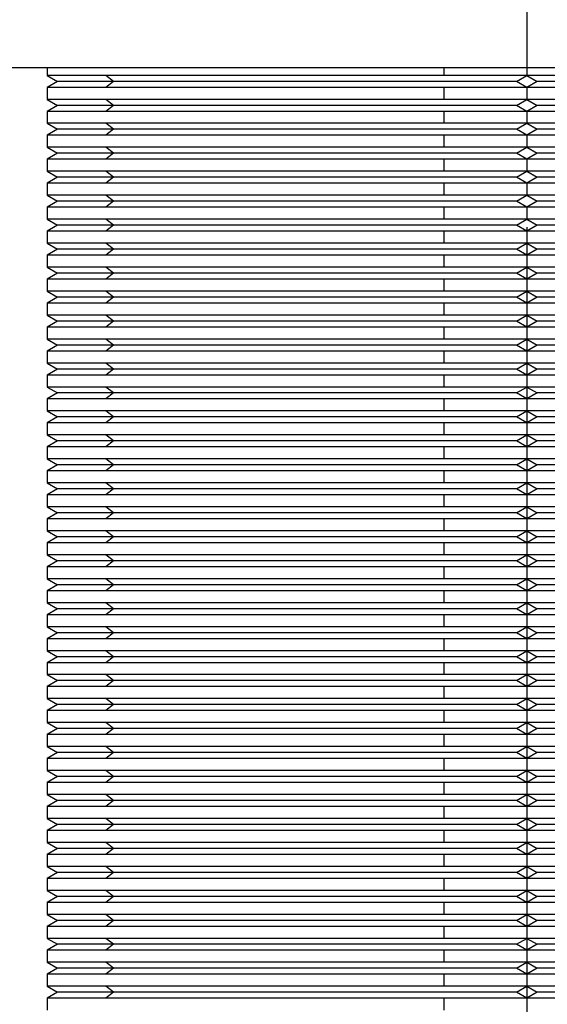
# Model space of a CAD drawing. Units: inches. Extents: x 2168 to 4937, y 3384 to 8520.
# Drawn here: x 3241 to 3248, y 7620 to 7633 of the extents above; entities that cross this region are included whole.
import ezdxf

# ---------------------------------------------------------------- set-up
doc = ezdxf.new("R2010")
doc.units = ezdxf.units.IN
doc.header["$MEASUREMENT"] = 0
doc.layers.add('Dimensions', color=7, linetype='Continuous', lineweight=15)
doc.layers.add('Door', color=7, linetype='Continuous')
doc.layers.add('Helaform', color=7, linetype='Continuous')
doc.styles.get("Standard").update_dxf_attribs({"font": 'arial.ttf'})
doc.dimstyles.new('SLDDIMSTYLE0', dxfattribs={"dimtxt": 6, "dimasz": 8, "dimexe": 0, "dimexo": 2, "dimgap": 3, "dimtad": 1, "dimrnd": 0.5, "dimzin": 12, "dimdsep": 46, "dimtxsty": 'Standard', "dimcen": 0.09, "dimadec": 0, "dimazin": 3, "dimtfac": 1, "dimtofl": 0, "dimtmove": 0, "dimatfit": 3, "dimfxl": 1, "dimfrac": 2, "dimtolj": 1, "dimtzin": 12, "dimlwd": 15, "dimarcsym": 0})

# ---------------------------------------------------------------- blocks, each defined once
blk = doc.blocks.new('SKANDI Hanger (end)')
at = {"layer": 'Helaform', "color": 7, "linetype": 'Continuous', "lineweight": 25}
for p, q in [((20.8, -46.245), (20.8, -52.245)), ((5.8, -52.245), (20.8, -52.245)), ((14.8, -52.245), (14.8, -52.345)), ((20.8, -52.245), (20.8, -52.345)), ((20.8, -52.245), (35.8, -52.245)), ((14.8, -52.345), (14.93, -52.42)), ((15.533, -52.345), (14.8, -52.345)), ((19.765, -52.345), (15.533, -52.345)), ((15.632, -52.42), (15.533, -52.345)), ((20.8, -52.345), (19.765, -52.345)), ((20.67, -52.42), (20.8, -52.345)), ((20.8, -52.345), (20.93, -52.42)), ((21.533, -52.345), (20.8, -52.345)), ((14.93, -52.42), (14.8, -52.495)), ((15.632, -52.42), (14.93, -52.42)), ((15.632, -52.42), (15.533, -52.495)), ((20.67, -52.42), (15.632, -52.42)), ((20.8, -52.495), (20.67, -52.42)), ((20.93, -52.42), (20.8, -52.495)), ((21.632, -52.42), (20.93, -52.42)), ((14.8, -52.495), (14.8, -52.645)), ((15.533, -52.495), (14.8, -52.495)), ((19.765, -52.495), (15.533, -52.495)), ((19.765, -52.645), (19.765, -52.495)), ((20.8, -52.495), (19.765, -52.495)), ((20.8, -52.495), (20.8, -52.645)), ((21.533, -52.495), (20.8, -52.495)), ((14.8, -52.645), (14.93, -52.72)), ((15.533, -52.645), (14.8, -52.645)), ((14.93, -52.72), (14.8, -52.795)), ((15.632, -52.72), (14.93, -52.72)), ((19.765, -52.645), (15.533, -52.645)), ((15.632, -52.72), (15.533, -52.645)), ((15.632, -52.72), (15.533, -52.795)), ((20.67, -52.72), (15.632, -52.72)), ((20.8, -52.645), (19.765, -52.645)), ((20.67, -52.72), (20.8, -52.645)), ((20.8, -52.795), (20.67, -52.72)), ((20.8, -52.645), (20.93, -52.72)), ((21.533, -52.645), (20.8, -52.645)), ((20.93, -52.72), (20.8, -52.795)), ((21.632, -52.72), (20.93, -52.72)), ((14.8, -52.795), (14.8, -52.945)), ((15.533, -52.795), (14.8, -52.795)), ((19.765, -52.795), (15.533, -52.795)), ((19.765, -52.945), (19.765, -52.795)), ((20.8, -52.795), (19.765, -52.795)), ((20.8, -52.795), (20.8, -52.945)), ((21.533, -52.795), (20.8, -52.795)), ((14.8, -52.945), (14.93, -53.02)), ((15.533, -52.945), (14.8, -52.945)), ((19.765, -52.945), (15.533, -52.945)), ((15.632, -53.02), (15.533, -52.945)), ((20.8, -52.945), (19.765, -52.945)), ((20.67, -53.02), (20.8, -52.945)), ((20.8, -52.945), (20.93, -53.02)), ((21.533, -52.945), (20.8, -52.945)), ((14.93, -53.02), (14.8, -53.095)), ((14.8, -53.095), (14.8, -53.245)), ((15.533, -53.095), (14.8, -53.095)), ((15.632, -53.02), (14.93, -53.02)), ((15.632, -53.02), (15.533, -53.095)), ((19.765, -53.095), (15.533, -53.095)), ((20.67, -53.02), (15.632, -53.02)), ((20.8, -53.095), (19.765, -53.095)), ((19.765, -53.245), (19.765, -53.095)), ((20.8, -53.095), (20.67, -53.02)), ((20.93, -53.02), (20.8, -53.095)), ((20.8, -53.095), (20.8, -53.245)), ((21.533, -53.095), (20.8, -53.095)), ((21.632, -53.02), (20.93, -53.02)), ((14.8, -53.245), (14.93, -53.32)), ((15.533, -53.245), (14.8, -53.245)), ((14.93, -53.32), (14.8, -53.395)), ((15.632, -53.32), (14.93, -53.32)), ((19.765, -53.245), (15.533, -53.245)), ((15.632, -53.32), (15.533, -53.245)), ((15.632, -53.32), (15.533, -53.395)), ((20.67, -53.32), (15.632, -53.32)), ((20.8, -53.245), (19.765, -53.245)), ((20.67, -53.32), (20.8, -53.245)), ((20.8, -53.395), (20.67, -53.32)), ((20.8, -53.245), (20.93, -53.32)), ((21.533, -53.245), (20.8, -53.245)), ((20.93, -53.32), (20.8, -53.395)), ((21.632, -53.32), (20.93, -53.32)), ((14.8, -53.395), (14.8, -53.545)), ((15.533, -53.395), (14.8, -53.395)), ((19.765, -53.395), (15.533, -53.395)), ((19.765, -53.545), (19.765, -53.395)), ((20.8, -53.395), (19.765, -53.395)), ((20.8, -53.395), (20.8, -53.545)), ((21.533, -53.395), (20.8, -53.395)), ((14.8, -53.545), (14.93, -53.62)), ((15.533, -53.545), (14.8, -53.545)), ((19.765, -53.545), (15.533, -53.545)), ((15.632, -53.62), (15.533, -53.545)), ((20.8, -53.545), (19.765, -53.545)), ((20.67, -53.62), (20.8, -53.545)), ((20.8, -53.545), (20.93, -53.62)), ((21.533, -53.545), (20.8, -53.545)), ((14.93, -53.62), (14.8, -53.695)), ((14.8, -53.695), (14.8, -53.845)), ((15.533, -53.695), (14.8, -53.695)), ((15.632, -53.62), (14.93, -53.62)), ((15.632, -53.62), (15.533, -53.695)), ((19.765, -53.695), (15.533, -53.695)), ((20.67, -53.62), (15.632, -53.62)), ((19.765, -53.845), (19.765, -53.695)), ((20.8, -53.695), (19.765, -53.695)), ((20.8, -53.695), (20.67, -53.62)), ((20.93, -53.62), (20.8, -53.695)), ((20.8, -53.695), (20.8, -53.845)), ((21.533, -53.695), (20.8, -53.695)), ((21.632, -53.62), (20.93, -53.62)), ((14.8, -53.845), (14.93, -53.92)), ((15.533, -53.845), (14.8, -53.845)), ((19.765, -53.845), (15.533, -53.845)), ((15.632, -53.92), (15.533, -53.845)), ((20.8, -53.845), (19.765, -53.845)), ((20.67, -53.92), (20.8, -53.845)), ((20.8, -53.845), (20.93, -53.92)), ((21.533, -53.845), (20.8, -53.845)), ((14.93, -53.92), (14.8, -53.995)), ((15.632, -53.92), (14.93, -53.92)), ((15.632, -53.92), (15.533, -53.995)), ((20.67, -53.92), (15.632, -53.92)), ((20.8, -53.995), (20.67, -53.92)), ((20.93, -53.92), (20.8, -53.995)), ((21.632, -53.92), (20.93, -53.92)), ((14.8, -53.995), (14.8, -54.145)), ((15.533, -53.995), (14.8, -53.995)), ((19.765, -53.995), (15.533, -53.995)), ((20.8, -53.995), (19.765, -53.995)), ((19.765, -54.145), (19.765, -53.995)), ((20.8, -53.995), (20.8, -54.145)), ((21.533, -53.995), (20.8, -53.995)), ((14.8, -54.145), (14.93, -54.22)), ((15.533, -54.145), (14.8, -54.145)), ((19.765, -54.145), (15.533, -54.145)), ((15.632, -54.22), (15.533, -54.145)), ((20.8, -54.145), (19.765, -54.145)), ((20.67, -54.22), (20.8, -54.145)), ((20.8, -54.145), (20.93, -54.22)), ((21.533, -54.145), (20.8, -54.145)), ((14.93, -54.22), (14.8, -54.295)), ((14.8, -54.295), (14.8, -54.445)), ((15.533, -54.295), (14.8, -54.295)), ((15.632, -54.22), (14.93, -54.22)), ((15.632, -54.22), (15.533, -54.295)), ((19.765, -54.295), (15.533, -54.295)), ((20.67, -54.22), (15.632, -54.22)), ((20.8, -54.295), (19.765, -54.295)), ((19.765, -54.445), (19.765, -54.295)), ((20.8, -54.295), (20.67, -54.22)), ((20.93, -54.22), (20.8, -54.295)), ((20.8, -54.295), (20.8, -54.445)), ((21.533, -54.295), (20.8, -54.295)), ((21.632, -54.22), (20.93, -54.22)), ((14.8, -54.445), (14.93, -54.52)), ((15.533, -54.445), (14.8, -54.445)), ((19.765, -54.445), (15.533, -54.445)), ((15.632, -54.52), (15.533, -54.445)), ((20.8, -54.445), (19.765, -54.445)), ((20.67, -54.52), (20.8, -54.445)), ((20.8, -54.445), (20.93, -54.52)), ((21.533, -54.445), (20.8, -54.445)), ((14.93, -54.52), (14.8, -54.595)), ((15.632, -54.52), (14.93, -54.52)), ((15.632, -54.52), (15.533, -54.595)), ((20.67, -54.52), (15.632, -54.52)), ((20.8, -54.595), (20.67, -54.52)), ((20.93, -54.52), (20.8, -54.595)), ((21.632, -54.52), (20.93, -54.52)), ((14.8, -54.595), (14.8, -54.745)), ((15.533, -54.595), (14.8, -54.595)), ((19.765, -54.595), (15.533, -54.595)), ((20.8, -54.595), (19.765, -54.595)), ((19.765, -54.745), (19.765, -54.595)), ((20.8, -54.595), (20.8, -54.745)), ((21.533, -54.595), (20.8, -54.595)), ((14.8, -54.745), (14.93, -54.82)), ((15.533, -54.745), (14.8, -54.745)), ((14.93, -54.82), (14.8, -54.895)), ((15.632, -54.82), (14.93, -54.82)), ((19.765, -54.745), (15.533, -54.745)), ((15.632, -54.82), (15.533, -54.745)), ((15.632, -54.82), (15.533, -54.895)), ((20.67, -54.82), (15.632, -54.82)), ((20.8, -54.745), (19.765, -54.745)), ((20.67, -54.82), (20.8, -54.745)), ((20.8, -54.895), (20.67, -54.82)), ((20.8, -54.745), (20.93, -54.82)), ((21.533, -54.745), (20.8, -54.745)), ((20.93, -54.82), (20.8, -54.895)), ((21.632, -54.82), (20.93, -54.82)), ((14.8, -54.895), (14.8, -55.045)), ((15.533, -54.895), (14.8, -54.895)), ((19.765, -54.895), (15.533, -54.895)), ((19.765, -55.045), (19.765, -54.895)), ((20.8, -54.895), (19.765, -54.895)), ((20.8, -54.895), (20.8, -55.045)), ((21.533, -54.895), (20.8, -54.895)), ((14.8, -55.045), (14.93, -55.12)), ((15.533, -55.045), (14.8, -55.045)), ((19.765, -55.045), (15.533, -55.045)), ((15.632, -55.12), (15.533, -55.045)), ((20.8, -55.045), (19.765, -55.045)), ((20.67, -55.12), (20.8, -55.045)), ((20.8, -55.045), (20.93, -55.12)), ((21.533, -55.045), (20.8, -55.045)), ((14.93, -55.12), (14.8, -55.195)), ((14.8, -55.195), (14.8, -55.345)), ((15.533, -55.195), (14.8, -55.195)), ((15.632, -55.12), (14.93, -55.12)), ((15.632, -55.12), (15.533, -55.195)), ((19.765, -55.195), (15.533, -55.195)), ((20.67, -55.12), (15.632, -55.12)), ((19.765, -55.345), (19.765, -55.195)), ((20.8, -55.195), (19.765, -55.195)), ((20.8, -55.195), (20.67, -55.12)), ((20.93, -55.12), (20.8, -55.195)), ((20.8, -55.195), (20.8, -55.345)), ((21.533, -55.195), (20.8, -55.195)), ((21.632, -55.12), (20.93, -55.12)), ((14.8, -55.345), (14.93, -55.42)), ((15.533, -55.345), (14.8, -55.345)), ((14.93, -55.42), (14.8, -55.495)), ((15.632, -55.42), (14.93, -55.42)), ((19.765, -55.345), (15.533, -55.345)), ((15.632, -55.42), (15.533, -55.345)), ((15.632, -55.42), (15.533, -55.495)), ((20.67, -55.42), (15.632, -55.42)), ((20.8, -55.345), (19.765, -55.345)), ((20.67, -55.42), (20.8, -55.345)), ((20.8, -55.495), (20.67, -55.42)), ((20.8, -55.345), (20.93, -55.42)), ((21.533, -55.345), (20.8, -55.345)), ((20.93, -55.42), (20.8, -55.495)), ((21.632, -55.42), (20.93, -55.42)), ((14.8, -55.495), (14.8, -55.645)), ((15.533, -55.495), (14.8, -55.495)), ((19.765, -55.495), (15.533, -55.495)), ((19.765, -55.645), (19.765, -55.495)), ((20.8, -55.495), (19.765, -55.495)), ((20.8, -55.495), (20.8, -55.645)), ((21.533, -55.495), (20.8, -55.495)), ((14.8, -55.645), (14.93, -55.72)), ((15.533, -55.645), (14.8, -55.645)), ((19.765, -55.645), (15.533, -55.645)), ((15.632, -55.72), (15.533, -55.645)), ((20.8, -55.645), (19.765, -55.645)), ((20.67, -55.72), (20.8, -55.645)), ((20.8, -55.645), (20.93, -55.72)), ((21.533, -55.645), (20.8, -55.645)), ((14.93, -55.72), (14.8, -55.795)), ((14.8, -55.795), (14.8, -55.945)), ((15.533, -55.795), (14.8, -55.795)), ((15.632, -55.72), (14.93, -55.72)), ((15.632, -55.72), (15.533, -55.795)), ((19.765, -55.795), (15.533, -55.795)), ((20.67, -55.72), (15.632, -55.72)), ((19.765, -55.945), (19.765, -55.795)), ((20.8, -55.795), (19.765, -55.795)), ((20.8, -55.795), (20.67, -55.72)), ((20.93, -55.72), (20.8, -55.795)), ((20.8, -55.795), (20.8, -55.945)), ((21.533, -55.795), (20.8, -55.795)), ((21.632, -55.72), (20.93, -55.72)), ((14.8, -55.945), (14.93, -56.02)), ((15.533, -55.945), (14.8, -55.945)), ((14.93, -56.02), (14.8, -56.095)), ((15.632, -56.02), (14.93, -56.02)), ((19.765, -55.945), (15.533, -55.945)), ((15.632, -56.02), (15.533, -55.945)), ((15.632, -56.02), (15.533, -56.095)), ((20.67, -56.02), (15.632, -56.02)), ((20.8, -55.945), (19.765, -55.945)), ((20.67, -56.02), (20.8, -55.945)), ((20.8, -56.095), (20.67, -56.02)), ((20.8, -55.945), (20.93, -56.02)), ((21.533, -55.945), (20.8, -55.945)), ((20.93, -56.02), (20.8, -56.095)), ((21.632, -56.02), (20.93, -56.02)), ((14.8, -56.095), (14.8, -56.245)), ((15.533, -56.095), (14.8, -56.095)), ((19.765, -56.095), (15.533, -56.095)), ((20.8, -56.095), (19.765, -56.095)), ((19.765, -56.245), (19.765, -56.095)), ((20.8, -56.095), (20.8, -56.245)), ((21.533, -56.095), (20.8, -56.095)), ((14.8, -56.245), (14.93, -56.32)), ((15.533, -56.245), (14.8, -56.245)), ((19.765, -56.245), (15.533, -56.245)), ((15.632, -56.32), (15.533, -56.245)), ((20.8, -56.245), (19.765, -56.245)), ((20.67, -56.32), (20.8, -56.245)), ((20.8, -56.245), (20.93, -56.32)), ((21.533, -56.245), (20.8, -56.245)), ((14.93, -56.32), (14.8, -56.395)), ((14.8, -56.395), (14.8, -56.545)), ((15.533, -56.395), (14.8, -56.395)), ((15.632, -56.32), (14.93, -56.32)), ((15.632, -56.32), (15.533, -56.395)), ((19.765, -56.395), (15.533, -56.395)), ((20.67, -56.32), (15.632, -56.32)), ((19.765, -56.545), (19.765, -56.395)), ((20.8, -56.395), (19.765, -56.395)), ((20.8, -56.395), (20.67, -56.32)), ((20.93, -56.32), (20.8, -56.395)), ((20.8, -56.395), (20.8, -56.545)), ((21.533, -56.395), (20.8, -56.395)), ((21.632, -56.32), (20.93, -56.32)), ((14.8, -56.545), (14.93, -56.62)), ((15.533, -56.545), (14.8, -56.545)), ((19.765, -56.545), (15.533, -56.545)), ((15.632, -56.62), (15.533, -56.545)), ((20.8, -56.545), (19.765, -56.545)), ((20.67, -56.62), (20.8, -56.545)), ((20.8, -56.545), (20.93, -56.62)), ((21.533, -56.545), (20.8, -56.545)), ((14.93, -56.62), (14.8, -56.695)), ((15.632, -56.62), (14.93, -56.62)), ((15.632, -56.62), (15.533, -56.695)), ((20.67, -56.62), (15.632, -56.62)), ((20.8, -56.695), (20.67, -56.62)), ((20.93, -56.62), (20.8, -56.695)), ((21.632, -56.62), (20.93, -56.62)), ((14.8, -56.695), (14.8, -56.845)), ((15.533, -56.695), (14.8, -56.695)), ((19.765, -56.695), (15.533, -56.695)), ((19.765, -56.845), (19.765, -56.695)), ((20.8, -56.695), (19.765, -56.695)), ((20.8, -56.695), (20.8, -56.845)), ((21.533, -56.695), (20.8, -56.695)), ((14.8, -56.845), (14.93, -56.92)), ((15.533, -56.845), (14.8, -56.845)), ((14.93, -56.92), (14.8, -56.995)), ((15.632, -56.92), (14.93, -56.92)), ((19.765, -56.845), (15.533, -56.845)), ((15.632, -56.92), (15.533, -56.845)), ((15.632, -56.92), (15.533, -56.995)), ((20.67, -56.92), (15.632, -56.92)), ((20.8, -56.845), (19.765, -56.845)), ((20.67, -56.92), (20.8, -56.845)), ((20.8, -56.995), (20.67, -56.92)), ((20.8, -56.845), (20.93, -56.92)), ((21.533, -56.845), (20.8, -56.845)), ((20.93, -56.92), (20.8, -56.995)), ((21.632, -56.92), (20.93, -56.92)), ((14.8, -56.995), (14.8, -57.145)), ((15.533, -56.995), (14.8, -56.995)), ((19.765, -56.995), (15.533, -56.995)), ((20.8, -56.995), (19.765, -56.995)), ((19.765, -57.145), (19.765, -56.995)), ((20.8, -56.995), (20.8, -57.145)), ((21.533, -56.995), (20.8, -56.995)), ((14.8, -57.145), (14.93, -57.22)), ((15.533, -57.145), (14.8, -57.145)), ((19.765, -57.145), (15.533, -57.145)), ((15.632, -57.22), (15.533, -57.145)), ((20.8, -57.145), (19.765, -57.145)), ((20.67, -57.22), (20.8, -57.145)), ((20.8, -57.145), (20.93, -57.22)), ((21.533, -57.145), (20.8, -57.145)), ((14.93, -57.22), (14.8, -57.295)), ((14.8, -57.295), (14.8, -57.445)), ((15.533, -57.295), (14.8, -57.295)), ((15.632, -57.22), (14.93, -57.22)), ((15.632, -57.22), (15.533, -57.295)), ((19.765, -57.295), (15.533, -57.295)), ((20.67, -57.22), (15.632, -57.22)), ((19.765, -57.445), (19.765, -57.295)), ((20.8, -57.295), (19.765, -57.295)), ((20.8, -57.295), (20.67, -57.22)), ((20.93, -57.22), (20.8, -57.295)), ((20.8, -57.295), (20.8, -57.445)), ((21.533, -57.295), (20.8, -57.295)), ((21.632, -57.22), (20.93, -57.22)), ((14.8, -57.445), (14.93, -57.52)), ((15.533, -57.445), (14.8, -57.445)), ((14.93, -57.52), (14.8, -57.595)), ((15.632, -57.52), (14.93, -57.52)), ((19.765, -57.445), (15.533, -57.445)), ((15.632, -57.52), (15.533, -57.445)), ((15.632, -57.52), (15.533, -57.595)), ((20.67, -57.52), (15.632, -57.52)), ((20.8, -57.445), (19.765, -57.445)), ((20.67, -57.52), (20.8, -57.445)), ((20.8, -57.595), (20.67, -57.52)), ((20.8, -57.445), (20.93, -57.52)), ((21.533, -57.445), (20.8, -57.445)), ((20.93, -57.52), (20.8, -57.595)), ((21.632, -57.52), (20.93, -57.52)), ((14.8, -57.595), (14.8, -57.745)), ((15.533, -57.595), (14.8, -57.595)), ((19.765, -57.595), (15.533, -57.595)), ((20.8, -57.595), (19.765, -57.595)), ((19.765, -57.745), (19.765, -57.595)), ((20.8, -57.595), (20.8, -57.745)), ((21.533, -57.595), (20.8, -57.595)), ((14.8, -57.745), (14.93, -57.82)), ((15.533, -57.745), (14.8, -57.745)), ((19.765, -57.745), (15.533, -57.745)), ((15.632, -57.82), (15.533, -57.745)), ((20.8, -57.745), (19.765, -57.745)), ((20.67, -57.82), (20.8, -57.745)), ((20.8, -57.745), (20.93, -57.82)), ((21.533, -57.745), (20.8, -57.745)), ((14.93, -57.82), (14.8, -57.895)), ((14.8, -57.895), (14.8, -58.045)), ((15.533, -57.895), (14.8, -57.895)), ((15.632, -57.82), (14.93, -57.82)), ((15.632, -57.82), (15.533, -57.895)), ((19.765, -57.895), (15.533, -57.895)), ((20.67, -57.82), (15.632, -57.82)), ((20.8, -57.895), (19.765, -57.895)), ((19.765, -58.045), (19.765, -57.895)), ((20.8, -57.895), (20.67, -57.82)), ((20.93, -57.82), (20.8, -57.895)), ((20.8, -57.895), (20.8, -58.045)), ((21.533, -57.895), (20.8, -57.895)), ((21.632, -57.82), (20.93, -57.82)), ((14.8, -58.045), (14.93, -58.12)), ((15.533, -58.045), (14.8, -58.045)), ((14.93, -58.12), (14.8, -58.195)), ((15.632, -58.12), (14.93, -58.12)), ((19.765, -58.045), (15.533, -58.045)), ((15.632, -58.12), (15.533, -58.045)), ((15.632, -58.12), (15.533, -58.195)), ((20.67, -58.12), (15.632, -58.12)), ((20.8, -58.045), (19.765, -58.045)), ((20.67, -58.12), (20.8, -58.045)), ((20.8, -58.195), (20.67, -58.12)), ((20.8, -58.045), (20.93, -58.12)), ((21.533, -58.045), (20.8, -58.045)), ((20.93, -58.12), (20.8, -58.195)), ((21.632, -58.12), (20.93, -58.12)), ((14.8, -58.195), (14.8, -58.345)), ((15.533, -58.195), (14.8, -58.195)), ((19.765, -58.195), (15.533, -58.195)), ((19.765, -58.345), (19.765, -58.195)), ((20.8, -58.195), (19.765, -58.195)), ((20.8, -58.195), (20.8, -58.345)), ((21.533, -58.195), (20.8, -58.195)), ((14.8, -58.345), (14.93, -58.42)), ((15.533, -58.345), (14.8, -58.345)), ((19.765, -58.345), (15.533, -58.345)), ((15.632, -58.42), (15.533, -58.345)), ((20.8, -58.345), (19.765, -58.345)), ((20.67, -58.42), (20.8, -58.345)), ((20.8, -58.345), (20.93, -58.42)), ((21.533, -58.345), (20.8, -58.345)), ((14.93, -58.42), (14.8, -58.495)), ((14.8, -58.495), (14.8, -58.645)), ((15.533, -58.495), (14.8, -58.495)), ((15.632, -58.42), (14.93, -58.42)), ((15.632, -58.42), (15.533, -58.495)), ((19.765, -58.495), (15.533, -58.495)), ((20.67, -58.42), (15.632, -58.42)), ((19.765, -58.645), (19.765, -58.495)), ((20.8, -58.495), (19.765, -58.495)), ((20.8, -58.495), (20.67, -58.42)), ((20.93, -58.42), (20.8, -58.495)), ((20.8, -58.495), (20.8, -58.645)), ((21.533, -58.495), (20.8, -58.495)), ((21.632, -58.42), (20.93, -58.42)), ((14.8, -58.645), (14.93, -58.72)), ((15.533, -58.645), (14.8, -58.645)), ((19.765, -58.645), (15.533, -58.645)), ((15.632, -58.72), (15.533, -58.645)), ((20.8, -58.645), (19.765, -58.645)), ((20.67, -58.72), (20.8, -58.645)), ((20.8, -58.645), (20.93, -58.72)), ((21.533, -58.645), (20.8, -58.645)), ((14.93, -58.72), (14.8, -58.795)), ((15.632, -58.72), (14.93, -58.72)), ((15.632, -58.72), (15.533, -58.795)), ((20.67, -58.72), (15.632, -58.72)), ((20.8, -58.795), (20.67, -58.72)), ((20.93, -58.72), (20.8, -58.795)), ((21.632, -58.72), (20.93, -58.72)), ((14.8, -58.795), (14.8, -58.945)), ((15.533, -58.795), (14.8, -58.795)), ((19.765, -58.795), (15.533, -58.795)), ((19.765, -58.945), (19.765, -58.795)), ((20.8, -58.795), (19.765, -58.795)), ((20.8, -58.795), (20.8, -58.945)), ((21.533, -58.795), (20.8, -58.795)), ((14.8, -58.945), (14.93, -59.02)), ((15.533, -58.945), (14.8, -58.945)), ((14.93, -59.02), (14.8, -59.095)), ((15.632, -59.02), (14.93, -59.02)), ((19.765, -58.945), (15.533, -58.945)), ((15.632, -59.02), (15.533, -58.945)), ((15.632, -59.02), (15.533, -59.095)), ((20.67, -59.02), (15.632, -59.02)), ((20.8, -58.945), (19.765, -58.945)), ((20.67, -59.02), (20.8, -58.945)), ((20.8, -59.095), (20.67, -59.02)), ((20.8, -58.945), (20.93, -59.02)), ((21.533, -58.945), (20.8, -58.945)), ((20.93, -59.02), (20.8, -59.095)), ((21.632, -59.02), (20.93, -59.02)), ((14.8, -59.095), (14.8, -59.245)), ((15.533, -59.095), (14.8, -59.095)), ((19.765, -59.095), (15.533, -59.095)), ((20.8, -59.095), (19.765, -59.095)), ((19.765, -59.245), (19.765, -59.095)), ((20.8, -59.095), (20.8, -59.245)), ((21.533, -59.095), (20.8, -59.095)), ((14.8, -59.245), (14.93, -59.32)), ((15.533, -59.245), (14.8, -59.245)), ((19.765, -59.245), (15.533, -59.245)), ((15.632, -59.32), (15.533, -59.245)), ((20.8, -59.245), (19.765, -59.245)), ((20.67, -59.32), (20.8, -59.245)), ((20.8, -59.245), (20.93, -59.32)), ((21.533, -59.245), (20.8, -59.245)), ((14.93, -59.32), (14.8, -59.395)), ((15.632, -59.32), (14.93, -59.32)), ((15.632, -59.32), (15.533, -59.395)), ((20.67, -59.32), (15.632, -59.32)), ((20.8, -59.395), (20.67, -59.32)), ((20.93, -59.32), (20.8, -59.395)), ((21.632, -59.32), (20.93, -59.32)), ((14.8, -59.395), (14.8, -59.545)), ((15.533, -59.395), (14.8, -59.395)), ((19.765, -59.395), (15.533, -59.395)), ((19.765, -59.545), (19.765, -59.395)), ((20.8, -59.395), (19.765, -59.395)), ((20.8, -59.395), (20.8, -59.545)), ((21.533, -59.395), (20.8, -59.395)), ((14.8, -59.545), (14.93, -59.62)), ((15.533, -59.545), (14.8, -59.545)), ((14.93, -59.62), (14.8, -59.695)), ((15.632, -59.62), (14.93, -59.62)), ((19.765, -59.545), (15.533, -59.545)), ((15.632, -59.62), (15.533, -59.545)), ((15.632, -59.62), (15.533, -59.695)), ((20.67, -59.62), (15.632, -59.62)), ((20.8, -59.545), (19.765, -59.545)), ((20.67, -59.62), (20.8, -59.545)), ((20.8, -59.695), (20.67, -59.62)), ((20.8, -59.545), (20.93, -59.62)), ((21.533, -59.545), (20.8, -59.545)), ((20.93, -59.62), (20.8, -59.695)), ((21.632, -59.62), (20.93, -59.62)), ((14.8, -59.695), (14.8, -59.845)), ((15.533, -59.695), (14.8, -59.695)), ((19.765, -59.695), (15.533, -59.695)), ((20.8, -59.695), (19.765, -59.695)), ((19.765, -59.845), (19.765, -59.695)), ((20.8, -59.695), (20.8, -59.845)), ((21.533, -59.695), (20.8, -59.695)), ((14.8, -59.845), (14.93, -59.92)), ((15.533, -59.845), (14.8, -59.845)), ((19.765, -59.845), (15.533, -59.845)), ((15.632, -59.92), (15.533, -59.845)), ((20.8, -59.845), (19.765, -59.845)), ((20.67, -59.92), (20.8, -59.845)), ((20.8, -59.845), (20.93, -59.92)), ((21.533, -59.845), (20.8, -59.845)), ((14.93, -59.92), (14.8, -59.995)), ((14.8, -59.995), (14.8, -60.145)), ((15.533, -59.995), (14.8, -59.995)), ((15.632, -59.92), (14.93, -59.92)), ((15.632, -59.92), (15.533, -59.995)), ((19.765, -59.995), (15.533, -59.995)), ((20.67, -59.92), (15.632, -59.92)), ((19.765, -60.145), (19.765, -59.995)), ((20.8, -59.995), (19.765, -59.995)), ((20.8, -59.995), (20.67, -59.92)), ((20.93, -59.92), (20.8, -59.995)), ((20.8, -59.995), (20.8, -60.145)), ((21.533, -59.995), (20.8, -59.995)), ((21.632, -59.92), (20.93, -59.92)), ((14.8, -60.145), (14.93, -60.22)), ((15.533, -60.145), (14.8, -60.145)), ((14.93, -60.22), (14.8, -60.295)), ((15.632, -60.22), (14.93, -60.22)), ((19.765, -60.145), (15.533, -60.145)), ((15.632, -60.22), (15.533, -60.145)), ((15.632, -60.22), (15.533, -60.295)), ((20.67, -60.22), (15.632, -60.22)), ((20.8, -60.145), (19.765, -60.145)), ((20.67, -60.22), (20.8, -60.145)), ((20.8, -60.295), (20.67, -60.22)), ((20.8, -60.145), (20.93, -60.22)), ((21.533, -60.145), (20.8, -60.145)), ((20.93, -60.22), (20.8, -60.295)), ((21.632, -60.22), (20.93, -60.22)), ((14.8, -60.295), (14.8, -60.445)), ((15.533, -60.295), (14.8, -60.295)), ((19.765, -60.295), (15.533, -60.295)), ((19.765, -60.445), (19.765, -60.295)), ((20.8, -60.295), (19.765, -60.295)), ((20.8, -60.295), (20.8, -60.445)), ((21.533, -60.295), (20.8, -60.295)), ((14.8, -60.445), (14.93, -60.52)), ((15.533, -60.445), (14.8, -60.445)), ((19.765, -60.445), (15.533, -60.445)), ((15.632, -60.52), (15.533, -60.445)), ((20.8, -60.445), (19.765, -60.445)), ((20.67, -60.52), (20.8, -60.445)), ((20.8, -60.445), (20.93, -60.52)), ((21.533, -60.445), (20.8, -60.445)), ((14.93, -60.52), (14.8, -60.595)), ((14.8, -60.595), (14.8, -60.745)), ((15.533, -60.595), (14.8, -60.595)), ((15.632, -60.52), (14.93, -60.52)), ((15.632, -60.52), (15.533, -60.595)), ((19.765, -60.595), (15.533, -60.595)), ((20.67, -60.52), (15.632, -60.52)), ((19.765, -60.745), (19.765, -60.595)), ((20.8, -60.595), (19.765, -60.595)), ((20.8, -60.595), (20.67, -60.52)), ((20.93, -60.52), (20.8, -60.595)), ((20.8, -60.595), (20.8, -60.745)), ((21.533, -60.595), (20.8, -60.595)), ((21.632, -60.52), (20.93, -60.52)), ((14.8, -60.745), (14.93, -60.82)), ((15.533, -60.745), (14.8, -60.745)), ((19.765, -60.745), (15.533, -60.745)), ((15.632, -60.82), (15.533, -60.745)), ((20.8, -60.745), (19.765, -60.745)), ((20.67, -60.82), (20.8, -60.745)), ((20.8, -60.745), (20.93, -60.82)), ((21.533, -60.745), (20.8, -60.745)), ((14.93, -60.82), (14.8, -60.895)), ((15.632, -60.82), (14.93, -60.82)), ((15.632, -60.82), (15.533, -60.895)), ((20.67, -60.82), (15.632, -60.82)), ((20.8, -60.895), (20.67, -60.82)), ((20.93, -60.82), (20.8, -60.895)), ((21.632, -60.82), (20.93, -60.82)), ((14.8, -60.895), (14.8, -61.045)), ((15.533, -60.895), (14.8, -60.895)), ((19.765, -60.895), (15.533, -60.895)), ((19.765, -61.045), (19.765, -60.895)), ((20.8, -60.895), (19.765, -60.895)), ((20.8, -60.895), (20.8, -61.045)), ((21.533, -60.895), (20.8, -60.895)), ((14.8, -61.045), (14.93, -61.12)), ((15.533, -61.045), (14.8, -61.045)), ((19.765, -61.045), (15.533, -61.045)), ((15.632, -61.12), (15.533, -61.045)), ((20.8, -61.045), (19.765, -61.045)), ((20.67, -61.12), (20.8, -61.045)), ((20.8, -61.045), (20.93, -61.12)), ((21.533, -61.045), (20.8, -61.045)), ((14.93, -61.12), (14.8, -61.195)), ((14.8, -61.195), (14.8, -61.345)), ((15.533, -61.195), (14.8, -61.195)), ((15.632, -61.12), (14.93, -61.12)), ((15.632, -61.12), (15.533, -61.195)), ((19.765, -61.195), (15.533, -61.195)), ((20.67, -61.12), (15.632, -61.12)), ((19.765, -61.345), (19.765, -61.195)), ((20.8, -61.195), (19.765, -61.195)), ((20.8, -61.195), (20.67, -61.12)), ((20.93, -61.12), (20.8, -61.195)), ((20.8, -61.195), (20.8, -61.345)), ((21.533, -61.195), (20.8, -61.195)), ((21.632, -61.12), (20.93, -61.12)), ((14.8, -61.345), (14.93, -61.42)), ((15.533, -61.345), (14.8, -61.345)), ((19.765, -61.345), (15.533, -61.345)), ((15.632, -61.42), (15.533, -61.345)), ((20.8, -61.345), (19.765, -61.345)), ((20.67, -61.42), (20.8, -61.345)), ((20.8, -61.345), (20.93, -61.42)), ((21.533, -61.345), (20.8, -61.345)), ((14.93, -61.42), (14.8, -61.495)), ((15.632, -61.42), (14.93, -61.42)), ((15.632, -61.42), (15.533, -61.495)), ((20.67, -61.42), (15.632, -61.42)), ((20.8, -61.495), (20.67, -61.42)), ((20.93, -61.42), (20.8, -61.495)), ((21.632, -61.42), (20.93, -61.42)), ((14.8, -61.495), (14.8, -61.645)), ((15.533, -61.495), (14.8, -61.495)), ((19.765, -61.495), (15.533, -61.495)), ((19.765, -61.645), (19.765, -61.495)), ((20.8, -61.495), (19.765, -61.495)), ((20.8, -61.495), (20.8, -61.645)), ((21.533, -61.495), (20.8, -61.495)), ((14.8, -61.645), (14.93, -61.72)), ((15.533, -61.645), (14.8, -61.645)), ((14.93, -61.72), (14.8, -61.795)), ((15.632, -61.72), (14.93, -61.72)), ((19.765, -61.645), (15.533, -61.645)), ((15.632, -61.72), (15.533, -61.645)), ((15.632, -61.72), (15.533, -61.795)), ((20.67, -61.72), (15.632, -61.72)), ((20.8, -61.645), (19.765, -61.645)), ((20.67, -61.72), (20.8, -61.645)), ((20.8, -61.795), (20.67, -61.72)), ((20.8, -61.645), (20.93, -61.72)), ((21.533, -61.645), (20.8, -61.645)), ((20.93, -61.72), (20.8, -61.795)), ((21.632, -61.72), (20.93, -61.72)), ((14.8, -61.795), (14.8, -61.945)), ((15.533, -61.795), (14.8, -61.795)), ((19.765, -61.795), (15.533, -61.795)), ((20.8, -61.795), (19.765, -61.795)), ((19.765, -61.945), (19.765, -61.795)), ((20.8, -61.795), (20.8, -61.945)), ((21.533, -61.795), (20.8, -61.795)), ((14.8, -61.945), (14.93, -62.02)), ((15.533, -61.945), (14.8, -61.945)), ((19.765, -61.945), (15.533, -61.945)), ((15.632, -62.02), (15.533, -61.945)), ((20.8, -61.945), (19.765, -61.945)), ((20.67, -62.02), (20.8, -61.945)), ((20.8, -61.945), (20.93, -62.02)), ((21.533, -61.945), (20.8, -61.945)), ((14.93, -62.02), (14.8, -62.095)), ((14.8, -62.095), (14.8, -62.245)), ((15.533, -62.095), (14.8, -62.095)), ((15.632, -62.02), (14.93, -62.02)), ((15.632, -62.02), (15.533, -62.095)), ((19.765, -62.095), (15.533, -62.095)), ((20.67, -62.02), (15.632, -62.02)), ((19.765, -62.245), (19.765, -62.095)), ((20.8, -62.095), (19.765, -62.095)), ((20.8, -62.095), (20.67, -62.02)), ((20.93, -62.02), (20.8, -62.095)), ((20.8, -62.095), (20.8, -62.245)), ((21.533, -62.095), (20.8, -62.095)), ((21.632, -62.02), (20.93, -62.02)), ((14.8, -62.245), (14.93, -62.32)), ((15.533, -62.245), (14.8, -62.245)), ((14.93, -62.32), (14.8, -62.395)), ((15.632, -62.32), (14.93, -62.32)), ((19.765, -62.245), (15.533, -62.245)), ((15.632, -62.32), (15.533, -62.245)), ((15.632, -62.32), (15.533, -62.395)), ((20.67, -62.32), (15.632, -62.32)), ((20.8, -62.245), (19.765, -62.245)), ((20.67, -62.32), (20.8, -62.245)), ((20.8, -62.395), (20.67, -62.32)), ((20.8, -62.245), (20.93, -62.32)), ((21.533, -62.245), (20.8, -62.245)), ((20.93, -62.32), (20.8, -62.395)), ((21.632, -62.32), (20.93, -62.32)), ((14.8, -62.395), (14.8, -62.545)), ((15.533, -62.395), (14.8, -62.395)), ((19.765, -62.395), (15.533, -62.395)), ((19.765, -62.545), (19.765, -62.395)), ((20.8, -62.395), (19.765, -62.395)), ((20.8, -62.395), (20.8, -62.545)), ((21.533, -62.395), (20.8, -62.395)), ((14.8, -62.545), (14.93, -62.62)), ((15.533, -62.545), (14.8, -62.545)), ((19.765, -62.545), (15.533, -62.545)), ((15.632, -62.62), (15.533, -62.545)), ((20.8, -62.545), (19.765, -62.545)), ((20.67, -62.62), (20.8, -62.545)), ((20.8, -62.545), (20.93, -62.62)), ((21.533, -62.545), (20.8, -62.545)), ((14.93, -62.62), (14.8, -62.695)), ((14.8, -62.695), (14.8, -62.845)), ((15.533, -62.695), (14.8, -62.695)), ((15.632, -62.62), (14.93, -62.62)), ((15.632, -62.62), (15.533, -62.695)), ((19.765, -62.695), (15.533, -62.695)), ((20.67, -62.62), (15.632, -62.62)), ((19.765, -62.845), (19.765, -62.695)), ((20.8, -62.695), (19.765, -62.695)), ((20.8, -62.695), (20.67, -62.62)), ((20.93, -62.62), (20.8, -62.695)), ((20.8, -62.695), (20.8, -62.845)), ((21.533, -62.695), (20.8, -62.695)), ((21.632, -62.62), (20.93, -62.62)), ((14.8, -62.845), (14.93, -62.92)), ((15.533, -62.845), (14.8, -62.845)), ((14.93, -62.92), (14.8, -62.995)), ((15.632, -62.92), (14.93, -62.92)), ((19.765, -62.845), (15.533, -62.845)), ((15.632, -62.92), (15.533, -62.845)), ((15.632, -62.92), (15.533, -62.995)), ((20.67, -62.92), (15.632, -62.92)), ((20.8, -62.845), (19.765, -62.845)), ((20.67, -62.92), (20.8, -62.845)), ((20.8, -62.995), (20.67, -62.92)), ((20.8, -62.845), (20.93, -62.92)), ((21.533, -62.845), (20.8, -62.845)), ((20.93, -62.92), (20.8, -62.995)), ((21.632, -62.92), (20.93, -62.92)), ((14.8, -62.995), (14.8, -63.145)), ((15.533, -62.995), (14.8, -62.995)), ((19.765, -62.995), (15.533, -62.995)), ((20.8, -62.995), (19.765, -62.995)), ((19.765, -63.145), (19.765, -62.995)), ((20.8, -62.995), (20.8, -63.145)), ((21.533, -62.995), (20.8, -62.995)), ((14.8, -63.145), (14.93, -63.22)), ((15.533, -63.145), (14.8, -63.145)), ((19.765, -63.145), (15.533, -63.145)), ((15.632, -63.22), (15.533, -63.145)), ((20.8, -63.145), (19.765, -63.145)), ((20.67, -63.22), (20.8, -63.145)), ((20.8, -63.145), (20.93, -63.22)), ((21.533, -63.145), (20.8, -63.145)), ((14.93, -63.22), (14.8, -63.295)), ((14.8, -63.295), (14.8, -63.445)), ((15.533, -63.295), (14.8, -63.295)), ((15.632, -63.22), (14.93, -63.22)), ((15.632, -63.22), (15.533, -63.295)), ((19.765, -63.295), (15.533, -63.295)), ((20.67, -63.22), (15.632, -63.22)), ((19.765, -63.445), (19.765, -63.295)), ((20.8, -63.295), (19.765, -63.295)), ((20.8, -63.295), (20.67, -63.22)), ((20.93, -63.22), (20.8, -63.295)), ((20.8, -63.295), (20.8, -63.445)), ((21.533, -63.295), (20.8, -63.295)), ((21.632, -63.22), (20.93, -63.22)), ((14.8, -63.445), (14.93, -63.52)), ((15.533, -63.445), (14.8, -63.445)), ((19.765, -63.445), (15.533, -63.445)), ((15.632, -63.52), (15.533, -63.445)), ((20.8, -63.445), (19.765, -63.445)), ((20.67, -63.52), (20.8, -63.445)), ((20.8, -63.445), (20.93, -63.52)), ((21.533, -63.445), (20.8, -63.445)), ((14.93, -63.52), (14.8, -63.595)), ((15.632, -63.52), (14.93, -63.52)), ((15.632, -63.52), (15.533, -63.595)), ((20.67, -63.52), (15.632, -63.52)), ((20.8, -63.595), (20.67, -63.52)), ((20.93, -63.52), (20.8, -63.595)), ((21.632, -63.52), (20.93, -63.52)), ((14.8, -63.595), (14.8, -63.745)), ((15.533, -63.595), (14.8, -63.595)), ((19.765, -63.595), (15.533, -63.595)), ((19.765, -63.745), (19.765, -63.595)), ((20.8, -63.595), (19.765, -63.595)), ((20.8, -63.595), (20.8, -63.745)), ((21.533, -63.595), (20.8, -63.595)), ((14.8, -63.745), (14.93, -63.82)), ((15.533, -63.745), (14.8, -63.745)), ((14.93, -63.82), (14.8, -63.895)), ((15.632, -63.82), (14.93, -63.82)), ((19.765, -63.745), (15.533, -63.745)), ((15.632, -63.82), (15.533, -63.745)), ((15.632, -63.82), (15.533, -63.895)), ((20.67, -63.82), (15.632, -63.82)), ((20.8, -63.745), (19.765, -63.745)), ((20.67, -63.82), (20.8, -63.745)), ((20.8, -63.895), (20.67, -63.82)), ((20.8, -63.745), (20.93, -63.82)), ((21.533, -63.745), (20.8, -63.745)), ((20.93, -63.82), (20.8, -63.895)), ((21.632, -63.82), (20.93, -63.82)), ((14.8, -63.895), (14.8, -64.045)), ((15.533, -63.895), (14.8, -63.895)), ((19.765, -63.895), (15.533, -63.895)), ((20.8, -63.895), (19.765, -63.895)), ((19.765, -64.045), (19.765, -63.895)), ((20.8, -63.895), (20.8, -64.045)), ((21.533, -63.895), (20.8, -63.895))]:
    blk.add_line(p, q, dxfattribs=at)
at = {"layer": 'Helaform', "color": 8, "linetype": 'Continuous', "lineweight": 25}
blk.add_line((19.765, -52.345), (19.765, -52.245), dxfattribs=at)
blk = doc.blocks.new('*D8')
at = {"layer": 'Defpoints', "color": 0, "transparency": 16777216}
for p in [(3200.808, 7649.864), (3247.462, 7632.095), (3247.462, 7554.27)]:
    blk.add_point(p, dxfattribs=at)
at = {"layer": 'Dimensions', "color": 0, "lineweight": -2, "transparency": 16777216}
for p, q in [((3200.808, 7647.864), (3200.808, 7554.27)), ((3247.462, 7630.095), (3247.462, 7554.27))]:
    blk.add_line(p, q, dxfattribs=at)
at = {"layer": 'Dimensions', "color": 0, "lineweight": 15, "transparency": 16777216}
blk.add_line((3208.808, 7554.27), (3239.462, 7554.27), dxfattribs=at)
at = {"layer": 'Dimensions', "color": 0, "transparency": 16777216}
for points in [[(3208.808, 7555.603), (3208.808, 7552.936), (3200.808, 7554.27)], [(3239.462, 7555.603), (3239.462, 7552.936), (3247.462, 7554.27)]]:
    blk.add_solid(points, dxfattribs=at)
at = {"layer": 'Dimensions', "color": 0, "transparency": 16777216, "insert": (3224.135, 7560.333), "char_height": 6, "attachment_point": 5}
blk.add_mtext('\\A1;46.5', dxfattribs=at)
blk = doc.blocks.new('*D221')
at = {"layer": 'Defpoints', "color": 0, "transparency": 16777216}
for p in [(3238.662, 7734.595), (3262.462, 7632.095), (3284.358, 7632.095)]:
    blk.add_point(p, dxfattribs=at)
at = {"layer": 'Dimensions', "color": 0, "lineweight": -2, "transparency": 16777216}
for p, q in [((3240.662, 7734.595), (3284.358, 7734.595)), ((3264.462, 7632.095), (3284.358, 7632.095))]:
    blk.add_line(p, q, dxfattribs=at)
at = {"layer": 'Dimensions', "color": 0, "lineweight": 15, "transparency": 16777216}
blk.add_line((3284.358, 7726.595), (3284.358, 7640.095), dxfattribs=at)
at = {"layer": 'Dimensions', "color": 0, "transparency": 16777216}
for points in [[(3283.025, 7726.595), (3285.692, 7726.595), (3284.358, 7734.595)], [(3283.025, 7640.095), (3285.692, 7640.095), (3284.358, 7632.095)]]:
    blk.add_solid(points, dxfattribs=at)
at = {"layer": 'Dimensions', "color": 0, "transparency": 16777216, "insert": (3278.295, 7683.345), "char_height": 6, "attachment_point": 5, "rotation": 90}
blk.add_mtext('\\A1;102.5', dxfattribs=at)

msp = doc.modelspace()

# ---------------------------------------------------------------- linework, layer by layer
at = {"layer": 'Door'}
msp.add_line((3227.462, 7632.095), (3267.462, 7632.095), dxfattribs=at)

# ---------------------------------------------------------------- block references
at = {"layer": 'Helaform'}
msp.add_blockref('SKANDI Hanger (end)', (3226.662, 7684.341), dxfattribs=at)

# ---------------------------------------------------------------- dimensions: what is measured, and where the dimension line sits
at = {"layer": 'Dimensions'}
dim = msp.add_linear_dim(base=(3284.358, 7632.095), p1=(3238.662, 7734.595), p2=(3262.462, 7632.095), angle=90, dimstyle='SLDDIMSTYLE0', dxfattribs=at)
dim.commit()
dim.dimension.update_dxf_attribs({"geometry": '*D221', "text_midpoint": (3278.295, 7683.345)})
dim = msp.add_linear_dim(base=(3247.462, 7554.27), p1=(3200.808, 7649.864), p2=(3247.462, 7632.095), dimstyle='SLDDIMSTYLE0', dxfattribs=at)
dim.commit()
dim.dimension.update_dxf_attribs({"geometry": '*D8', "text_midpoint": (3224.135, 7560.333)})

doc.saveas('drawing.dxf')
